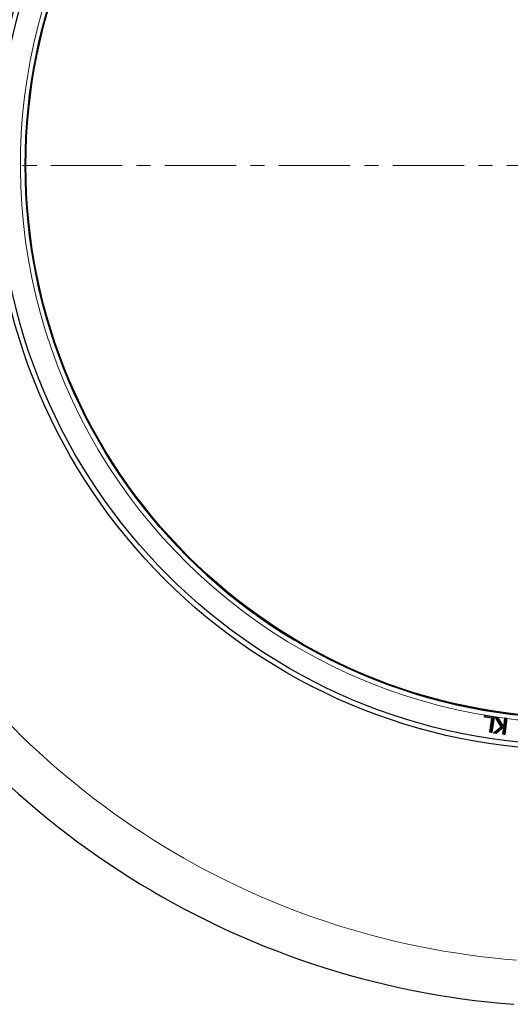
# Model space of a CAD drawing. Units: millimetres. Extents: x 0 to 420, y 0 to 297.
# Drawn here: x 75 to 119, y 124 to 212 of the extents above; entities that cross this region are included whole.
import ezdxf

# ---------------------------------------------------------------- set-up
doc = ezdxf.new("R2010")
doc.units = ezdxf.units.MM
doc.linetypes.add('CENTER', pattern=[10.16, 6.35, -1.27, 1.27, -1.27])

msp = doc.modelspace()

# ---------------------------------------------------------------- linework, layer by layer
at = {"color": 7, "linetype": 'CENTER', "lineweight": 18}
msp.add_line((124.6366, 198.7485), (43.5918, 198.7485), dxfattribs=at)
at = {"color": 7, "linetype": 'Continuous', "lineweight": 25}
for p, q in [((116.3045, 149.5697), (116.3281, 149.7251)), ((116.339, 149.595), (116.3045, 149.5697)), ((116.9487, 149.4722), (116.3045, 149.5697)), ((116.3281, 149.7251), (117.1048, 149.6077)), ((116.3535, 149.6907), (116.3281, 149.7251)), ((116.3535, 149.6907), (116.339, 149.595)), ((116.339, 149.595), (116.9831, 149.4976)), ((117.1157, 149.5755), (116.3535, 149.6907)), ((116.7607, 148.2281), (116.9487, 149.4722)), ((116.9831, 149.4976), (116.7951, 148.2535)), ((116.9131, 148.2357), (117.1157, 149.5755)), ((117.1501, 149.6008), (116.9385, 148.2013)), ((116.9487, 149.4722), (116.9831, 149.4976)), ((117.1048, 149.6077), (117.1501, 149.6009)), ((117.1157, 149.5755), (117.1501, 149.6009)), ((117.1501, 149.6009), (117.1501, 149.6008)), ((117.2564, 149.5793), (117.4656, 149.5516)), ((117.7858, 148.7082), (117.2564, 149.5793)), ((117.315, 149.5411), (117.2564, 149.5793)), ((117.4472, 149.5235), (117.315, 149.5411)), ((117.315, 149.5411), (117.8252, 148.7016)), ((117.4472, 149.5235), (117.4656, 149.5516)), ((117.9126, 148.7496), (117.4472, 149.5235)), ((117.4656, 149.5516), (117.9201, 148.7957)), ((118.0382, 148.8966), (118.1137, 149.4637)), ((118.1399, 149.4311), (118.0666, 148.8812)), ((118.0787, 148.0533), (118.2603, 149.4149)), ((118.2942, 149.4401), (118.1047, 148.0193)), ((118.1139, 149.465), (118.1137, 149.4637)), ((118.2943, 149.4409), (118.1139, 149.465)), ((118.1399, 149.4311), (118.1139, 149.465)), ((118.2603, 149.4149), (118.1399, 149.4311)), ((118.2603, 149.4149), (118.2943, 149.4409)), ((118.2943, 149.4409), (118.2942, 149.4401)), ((117.1119, 148.1518), (117.7858, 148.7082)), ((117.8252, 148.7016), (117.1846, 148.1726)), ((117.3275, 148.1536), (118.0526, 148.7767)), ((118.0122, 148.702), (117.3369, 148.1218)), ((117.8252, 148.7016), (117.7858, 148.7082)), ((118.0666, 148.8812), (117.9126, 148.7496)), ((117.9126, 148.7496), (117.9201, 148.7957)), ((117.9201, 148.7957), (118.0382, 148.8966)), ((117.9243, 148.0435), (118.0122, 148.702)), ((118.0526, 148.7767), (117.9582, 148.0695)), ((118.0526, 148.7767), (118.0122, 148.702)), ((118.0666, 148.8812), (118.0382, 148.8966)), ((116.7951, 148.2535), (116.7607, 148.2281)), ((116.9385, 148.2013), (116.7607, 148.2281)), ((116.7951, 148.2535), (116.9131, 148.2357)), ((116.9131, 148.2357), (116.9385, 148.2013)), ((117.1119, 148.1518), (117.1846, 148.1726)), ((117.3369, 148.1218), (117.1119, 148.1518)), ((117.3275, 148.1536), (117.1846, 148.1726)), ((117.3275, 148.1536), (117.3369, 148.1218)), ((117.9582, 148.0695), (117.9243, 148.0435)), ((118.1047, 148.0193), (117.9243, 148.0435)), ((117.9582, 148.0695), (118.0787, 148.0533)), ((118.0787, 148.0533), (118.1047, 148.0193))]:
    msp.add_line(p, q, dxfattribs=at)
for radius in [52.1429, 51.6914, 49.2857, 49.2184]:
    msp.add_circle((124.6343, 198.7485), radius, dxfattribs=at)
for radius, start, end in [(75, 154.385992, 265.614008), (49.2857, 225, 270)]:
    msp.add_arc((124.6343, 198.7485), radius, start, end, dxfattribs=at)
at = {"color": 8, "linetype": 'Continuous', "lineweight": 18}
for radius, start, end in [(49.7143, 140.993083, 261.288684), (71.0491, 154.427346, 265.572654), (49.7143, 261.341492, 262.463304), (49.7143, 262.67309, 264.665341)]:
    msp.add_arc((124.6343, 198.7485), radius, start, end, dxfattribs=at)

doc.saveas('drawing.dxf')
